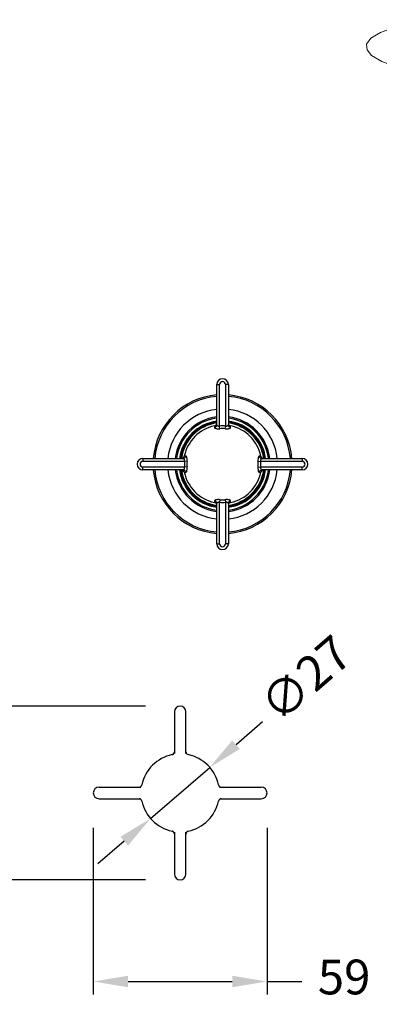
# Model space of a CAD drawing. Units: millimetres. Extents: x -11136 to -9347, y 13643 to 14009.
# Drawn here: x -10760 to -10636, y 13657 to 13997 of the extents above; entities that cross this region are included whole.
import ezdxf

# ---------------------------------------------------------------- set-up
doc = ezdxf.new("R2010")
doc.units = ezdxf.units.MM
for name, color, linetype in [('1099003-112_DXF_CONTINUOUS_LINE', 7, 'Continuous'), ('1099006-152_DXF_CONTINUOUS_LINE', 7, 'Continuous'), ('1099060-162_DXF_CONTINUOUS_LINE', 7, 'Continuous'), ('layer 1', 7, 'Continuous')]:
    doc.layers.add(name, color=color, linetype=linetype)
doc.layers.add('标注层', color=7, linetype='Continuous', lineweight=15)
doc.styles.get("Standard").update_dxf_attribs({"font": 'ARIAL.TTF'})
doc.dimstyles.new('面盆龙头', dxfattribs={"dimscale": 3, "dimtxt": 4, "dimasz": 4, "dimexe": 1.5, "dimexo": 4, "dimgap": 2, "dimtad": 0, "dimdec": 0, "dimdsep": 46, "dimtxsty": 'Standard', "dimcen": 2.5, "dimadec": 0, "dimazin": 0, "dimtfac": 1, "dimtdec": 0, "dimtmove": 0, "dimatfit": 3, "dimfxl": 0, "dimarcsym": 0})

# ---------------------------------------------------------------- blocks, each defined once
blk = doc.blocks.new('*D105')
at = {"layer": 'Defpoints', "color": 0}
for p in [(-10735.08, 13730.24), (-10675.08, 13730.24), (-10675.08, 13665.13)]:
    blk.add_point(p, dxfattribs=at)
at = {"layer": '标注层', "color": 0, "lineweight": -2}
for p, q in [((-10735.08, 13718.24), (-10735.08, 13660.63)), ((-10675.08, 13718.24), (-10675.08, 13660.63)), ((-10723.08, 13665.13), (-10687.08, 13665.13)), ((-10675.08, 13665.13), (-10663.08, 13665.13))]:
    blk.add_line(p, q, dxfattribs=at)
at = {"layer": '标注层', "color": 0}
for points in [[(-10723.08, 13667.13), (-10723.08, 13663.13), (-10735.08, 13665.13)], [(-10687.08, 13667.13), (-10687.08, 13663.13), (-10675.08, 13665.13)]]:
    blk.add_solid(points, dxfattribs=at)
at = {"layer": '标注层', "color": 0, "insert": (-10648.47, 13665.13), "char_height": 12, "attachment_point": 5}
blk.add_mtext('59', dxfattribs=at)
blk = doc.blocks.new('*D106')
at = {"layer": 'Defpoints', "color": 0}
for p in [(-10705.08, 13760.24), (-10780.17, 13700.24), (-10705.08, 13700.24)]:
    blk.add_point(p, dxfattribs=at)
at = {"layer": '标注层', "color": 0, "lineweight": -2}
for p, q in [((-10717.08, 13760.24), (-10784.67, 13760.24)), ((-10780.17, 13748.24), (-10780.17, 13712.24)), ((-10717.08, 13700.24), (-10784.67, 13700.24)), ((-10780.17, 13700.24), (-10780.17, 13688.24))]:
    blk.add_line(p, q, dxfattribs=at)
at = {"layer": '标注层', "color": 0}
for points in [[(-10782.17, 13748.24), (-10778.17, 13748.24), (-10780.17, 13760.24)], [(-10782.17, 13712.24), (-10778.17, 13712.24), (-10780.17, 13700.24)]]:
    blk.add_solid(points, dxfattribs=at)
at = {"layer": '标注层', "color": 0, "insert": (-10780.17, 13673.63), "char_height": 12, "attachment_point": 5, "rotation": 90}
blk.add_mtext('59', dxfattribs=at)
blk = doc.blocks.new('*D107')
at = {"layer": 'Defpoints', "color": 0}
for p in [(-10694.86, 13739.06), (-10715.3, 13721.42)]:
    blk.add_point(p, dxfattribs=at)
at = {"layer": '标注层', "color": 0, "lineweight": -2}
for p, q in [((-10676.7, 13754.75), (-10685.78, 13746.9)), ((-10715.3, 13721.42), (-10694.86, 13739.06)), ((-10724.38, 13713.58), (-10733.46, 13705.73))]:
    blk.add_line(p, q, dxfattribs=at)
at = {"layer": '标注层', "color": 0}
for points in [[(-10687.09, 13748.42), (-10684.47, 13745.39), (-10694.86, 13739.06)], [(-10725.69, 13715.09), (-10723.07, 13712.06), (-10715.3, 13721.42)]]:
    blk.add_solid(points, dxfattribs=at)
at = {"layer": '标注层', "color": 0, "insert": (-10660.71, 13768.55), "char_height": 12, "attachment_point": 5, "rotation": 40.8063}
blk.add_mtext('∅27', dxfattribs=at)

msp = doc.modelspace()

# ---------------------------------------------------------------- linework, layer by layer
at = {"layer": '1099003-112_DXF_CONTINUOUS_LINE', "color": 7, "linetype": 'Continuous'}
for p, q in [((-10692.44, 13857.35), (-10692.44, 13871.24)), ((-10692.44, 13871.24), (-10691.44, 13871.24)), ((-10691.44, 13856.9), (-10691.44, 13871.24)), ((-10689.44, 13871.24), (-10689.44, 13856.9)), ((-10688.44, 13871.24), (-10689.44, 13871.24)), ((-10688.44, 13871.24), (-10688.44, 13857.35)), ((-10693.24, 13856.94), (-10693.24, 13856.41)), ((-10691.38, 13855.99), (-10691.44, 13856.9)), ((-10689.51, 13855.99), (-10689.44, 13856.9)), ((-10687.65, 13856.41), (-10687.65, 13856.94)), ((-10703.12, 13846.53), (-10703.65, 13846.53)), ((-10677.24, 13846.53), (-10677.77, 13846.53)), ((-10717.94, 13845.74), (-10717.94, 13844.74)), ((-10717.94, 13845.74), (-10704.05, 13845.74)), ((-10717.94, 13844.74), (-10703.61, 13844.74)), ((-10717.94, 13841.74), (-10717.94, 13842.74)), ((-10703.61, 13842.74), (-10717.94, 13842.74)), ((-10702.7, 13844.67), (-10703.61, 13844.74)), ((-10702.7, 13842.81), (-10703.61, 13842.74)), ((-10678.19, 13844.67), (-10677.28, 13844.74)), ((-10678.19, 13842.81), (-10677.28, 13842.74)), ((-10677.28, 13844.74), (-10662.94, 13844.74)), ((-10662.94, 13842.74), (-10677.28, 13842.74)), ((-10676.83, 13845.74), (-10662.94, 13845.74)), ((-10662.94, 13845.74), (-10662.94, 13844.74)), ((-10662.94, 13841.74), (-10662.94, 13842.74)), ((-10704.05, 13841.74), (-10717.94, 13841.74)), ((-10703.65, 13840.94), (-10703.12, 13840.94)), ((-10677.77, 13840.94), (-10677.24, 13840.94)), ((-10662.94, 13841.74), (-10676.83, 13841.74)), ((-10693.24, 13831.06), (-10693.24, 13830.53)), ((-10692.44, 13816.24), (-10692.44, 13830.13)), ((-10691.38, 13831.48), (-10691.44, 13830.57)), ((-10691.44, 13816.24), (-10691.44, 13830.57)), ((-10689.51, 13831.48), (-10689.44, 13830.57)), ((-10689.44, 13830.57), (-10689.44, 13816.24)), ((-10688.44, 13830.13), (-10688.44, 13816.24)), ((-10687.65, 13830.53), (-10687.65, 13831.06)), ((-10692.44, 13816.24), (-10691.44, 13816.24)), ((-10688.44, 13816.24), (-10689.44, 13816.24)), ((-10707.08, 13758.24), (-10707.08, 13743.85)), ((-10703.08, 13743.85), (-10703.08, 13758.24)), ((-10707.25, 13743.86), (-10707.46, 13743.64)), ((-10707.12, 13744.13), (-10707.25, 13743.86)), ((-10707.08, 13744.43), (-10707.12, 13744.13)), ((-10707.08, 13743.85), (-10707.08, 13743.85)), ((-10707.08, 13743.85), (-10707.08, 13743.83)), ((-10703.08, 13743.83), (-10703.08, 13743.85)), ((-10703.08, 13743.85), (-10703.08, 13743.85)), ((-10707.87, 13743.45), (-10707.87, 13743.45)), ((-10733.08, 13732.24), (-10718.69, 13732.24)), ((-10718.67, 13732.24), (-10718.69, 13732.24)), ((-10718.69, 13732.24), (-10718.69, 13732.24)), ((-10691.47, 13732.24), (-10691.49, 13732.24)), ((-10691.47, 13732.24), (-10691.47, 13732.24)), ((-10691.47, 13732.24), (-10677.08, 13732.24)), ((-10733.08, 13728.24), (-10718.69, 13728.24)), ((-10718.69, 13728.24), (-10718.69, 13728.24)), ((-10718.69, 13728.24), (-10718.67, 13728.24)), ((-10691.49, 13728.24), (-10691.47, 13728.24)), ((-10691.47, 13728.24), (-10677.08, 13728.24)), ((-10691.47, 13728.24), (-10691.47, 13728.24)), ((-10707.87, 13717.03), (-10707.87, 13717.03)), ((-10707.87, 13717.03), (-10707.72, 13716.98)), ((-10707.72, 13716.98), (-10707.46, 13716.84)), ((-10707.46, 13716.84), (-10707.25, 13716.62)), ((-10707.08, 13716.65), (-10707.08, 13716.63)), ((-10707.08, 13716.63), (-10707.08, 13702.24)), ((-10707.08, 13716.63), (-10707.08, 13716.63)), ((-10703.08, 13716.63), (-10703.08, 13716.65)), ((-10703.08, 13716.63), (-10703.08, 13716.63)), ((-10703.08, 13702.24), (-10703.08, 13716.63)), ((-10705.08, 13700.24), (-10705.08, 13700.24))]:
    msp.add_line(p, q, dxfattribs=at)
for points in [[(-10707.46, 13743.64), (-10707.72, 13743.49), (-10707.87, 13743.45)], [(-10707.25, 13716.62), (-10707.12, 13716.35), (-10707.12, 13716.34)]]:
    msp.add_lwpolyline(points, dxfattribs=at)
for centre, radius, start, end in [((-10690.44, 13871.24), 2, 0, 180), ((-10690.44, 13871.24), 1, 0, 180), ((-10690.44, 13843.74), 13.5, 101.967, 168.033), ((-10693.44, 13857.92), 1, 281.9405, 0), ((-10690.44, 13843.74), 13.2, 85.6549, 94.3451), ((-10690.44, 13843.74), 12.29, 85.6554, 94.3446), ((-10687.44, 13857.92), 1, 180, 258.0595), ((-10690.44, 13843.74), 13.5, 11.967, 78.033), ((-10704.63, 13846.74), 1, 270, 348.0595), ((-10676.26, 13846.74), 1, 191.9405, 270), ((-10717.94, 13843.74), 2, 90, 270), ((-10717.94, 13843.74), 1, 90, 270), ((-10690.44, 13843.74), 13.2, 175.6549, 184.3451), ((-10690.44, 13843.74), 12.29, 175.6554, 184.3446), ((-10690.44, 13843.74), 12.29, 355.6554, 4.3446), ((-10690.44, 13843.74), 13.2, 355.6549, 4.3451), ((-10662.94, 13843.74), 2, 270, 90), ((-10662.94, 13843.74), 1, 270, 90), ((-10704.63, 13840.74), 1, 11.9405, 90), ((-10690.44, 13843.74), 13.5, 191.967, 258.033), ((-10690.44, 13843.74), 13.5, 281.967, 348.033), ((-10676.26, 13840.74), 1, 90, 168.0595), ((-10693.44, 13829.55), 1, 0, 78.0595), ((-10690.44, 13843.74), 13.2, 265.6549, 274.3451), ((-10690.44, 13843.74), 12.29, 265.6554, 274.3446), ((-10687.44, 13829.55), 1, 101.9405, 180), ((-10690.44, 13816.24), 2, 180, 0), ((-10690.44, 13816.24), 1, 180, 0), ((-10705.08, 13758.24), 2, 0, 180), ((-10708.08, 13744.42), 0.998, 310.9792, 320.8834), ((-10708.08, 13744.43), 1, 320.866, 327.3068), ((-10708.08, 13744.42), 0.997, 327.3101, 329.2121), ((-10708.08, 13744.43), 1, 329.2191, 338.635), ((-10708.08, 13744.43), 0.998, 338.6308, 343.5724), ((-10708.08, 13744.43), 1, 343.5781, 359.9843), ((-10702.08, 13744.43), 1, 179.9997, 258.0581), ((-10705.08, 13730.24), 13.5, 101.9406, 168.0579), ((-10708.08, 13744.43), 1, 281.9696, 294.4686), ((-10708.08, 13744.42), 0.996, 294.4561, 303.8823), ((-10708.08, 13744.43), 1, 303.8751, 310.9758), ((-10705.08, 13730.24), 13.5, 11.9421, 78.0594), ((-10733.08, 13730.24), 2, 90, 270), ((-10719.27, 13733.24), 1, 270, 348.0595), ((-10690.89, 13733.24), 1, 191.939, 270.0059), ((-10677.08, 13730.24), 2, 270, 90), ((-10719.27, 13727.24), 1, 11.9408, 89.9998), ((-10705.08, 13730.24), 13.5, 191.9421, 258.0594), ((-10705.08, 13730.24), 13.5, 281.9406, 348.0579), ((-10690.89, 13727.24), 1, 89.9991, 168.0641), ((-10708.08, 13716.05), 1, 65.5314, 78.0316), ((-10708.08, 13716.06), 0.996, 56.1174, 65.5439), ((-10708.08, 13716.05), 1, 49.0243, 56.1246), ((-10708.08, 13716.05), 0.998, 39.1163, 49.021), ((-10708.08, 13716.05), 1, 32.6933, 39.1337), ((-10708.08, 13716.05), 0.997, 30.7879, 32.69), ((-10702.08, 13716.05), 1, 101.9499, 179.9924), ((-10708.08, 13716.05), 1, 21.3646, 30.7809), ((-10708.08, 13716.05), 0.998, 16.4276, 21.3687), ((-10708.08, 13716.05), 1, 0.0113, 16.4219), ((-10705.08, 13702.24), 2, 180, 0)]:
    msp.add_arc(centre, radius, start, end, dxfattribs=at)
for points, start_tangent, end_tangent in [([(-10693.24, 13856.41), (-10692.92, 13856.53), (-10692.67, 13856.74), (-10692.5, 13857.03), (-10692.44, 13857.35)], (0.980032, 0.198842), (0, 1)), ([(-10693.24, 13856.41), (-10693.19, 13856.28), (-10693.04, 13856.17), (-10692.81, 13856.09), (-10692.51, 13856.02), (-10692.16, 13855.98), (-10691.78, 13855.97), (-10691.38, 13855.99)], (-0.000213, -1), (0.997112, 0.075947)), ([(-10692.44, 13857.35), (-10692.42, 13857.21), (-10692.34, 13857.09), (-10692.21, 13857), (-10692.05, 13856.93), (-10691.87, 13856.89), (-10691.66, 13856.88), (-10691.44, 13856.9)], (-0.000032, -1), (0.988666, 0.150132)), ([(-10689.51, 13855.99), (-10689.11, 13855.97), (-10688.73, 13855.98), (-10688.38, 13856.02), (-10688.08, 13856.09), (-10687.85, 13856.17), (-10687.7, 13856.28), (-10687.65, 13856.41)], (0.997112, -0.075947), (-0.000213, 1)), ([(-10689.44, 13856.9), (-10689.23, 13856.88), (-10689.02, 13856.89), (-10688.84, 13856.93), (-10688.68, 13857), (-10688.55, 13857.09), (-10688.47, 13857.21), (-10688.44, 13857.35)], (0.988666, -0.150132), (-0.000032, 1)), ([(-10687.65, 13856.41), (-10687.97, 13856.53), (-10688.22, 13856.74), (-10688.39, 13857.03), (-10688.44, 13857.35)], (-0.980032, 0.198842), (0, 1)), ([(-10703.12, 13846.53), (-10703.24, 13846.21), (-10703.45, 13845.96), (-10703.73, 13845.79), (-10704.05, 13845.74)], (-0.198842, -0.980032), (-1, 0)), ([(-10702.7, 13844.67), (-10702.68, 13845.07), (-10702.69, 13845.45), (-10702.73, 13845.8), (-10702.79, 13846.1), (-10702.88, 13846.33), (-10702.99, 13846.48), (-10703.12, 13846.53)], (0.075948, 0.997112), (-1, -0.000214)), ([(-10677.77, 13846.53), (-10677.9, 13846.48), (-10678.01, 13846.33), (-10678.1, 13846.1), (-10678.16, 13845.8), (-10678.2, 13845.45), (-10678.21, 13845.07), (-10678.19, 13844.67)], (-1, 0.000214), (0.075948, -0.997112)), ([(-10677.77, 13846.53), (-10677.65, 13846.21), (-10677.44, 13845.96), (-10677.15, 13845.79), (-10676.83, 13845.74)], (0.198842, -0.980032), (1, 0)), ([(-10703.61, 13844.74), (-10703.59, 13844.95), (-10703.6, 13845.16), (-10703.64, 13845.34), (-10703.71, 13845.5), (-10703.8, 13845.63), (-10703.92, 13845.71), (-10704.05, 13845.74)], (0.150133, 0.988666), (-1, -0.000032)), ([(-10704.05, 13841.74), (-10703.92, 13841.76), (-10703.8, 13841.84), (-10703.71, 13841.97), (-10703.64, 13842.13), (-10703.6, 13842.31), (-10703.59, 13842.52), (-10703.61, 13842.74)], (1, -0.000032), (-0.150133, 0.988666)), ([(-10703.12, 13840.94), (-10702.99, 13840.99), (-10702.88, 13841.14), (-10702.79, 13841.38), (-10702.73, 13841.67), (-10702.69, 13842.02), (-10702.68, 13842.4), (-10702.7, 13842.81)], (1, -0.000214), (-0.075948, 0.997112)), ([(-10678.19, 13842.81), (-10678.21, 13842.4), (-10678.2, 13842.02), (-10678.16, 13841.67), (-10678.1, 13841.38), (-10678.01, 13841.14), (-10677.9, 13840.99), (-10677.77, 13840.94)], (-0.075948, -0.997112), (1, 0.000214)), ([(-10676.83, 13845.74), (-10676.97, 13845.71), (-10677.09, 13845.63), (-10677.18, 13845.5), (-10677.25, 13845.34), (-10677.29, 13845.16), (-10677.3, 13844.95), (-10677.28, 13844.74)], (-1, 0.000032), (0.150133, -0.988666)), ([(-10677.28, 13842.74), (-10677.3, 13842.52), (-10677.29, 13842.31), (-10677.25, 13842.13), (-10677.18, 13841.97), (-10677.09, 13841.84), (-10676.97, 13841.76), (-10676.83, 13841.74)], (-0.150133, -0.988666), (1, 0.000032)), ([(-10703.12, 13840.94), (-10703.24, 13841.26), (-10703.45, 13841.51), (-10703.73, 13841.68), (-10704.05, 13841.74)], (-0.198842, 0.980032), (-1, 0)), ([(-10677.77, 13840.94), (-10677.65, 13841.26), (-10677.44, 13841.51), (-10677.15, 13841.68), (-10676.83, 13841.74)], (0.198842, 0.980032), (1, 0)), ([(-10691.38, 13831.48), (-10691.78, 13831.5), (-10692.16, 13831.49), (-10692.51, 13831.45), (-10692.81, 13831.39), (-10693.04, 13831.3), (-10693.19, 13831.19), (-10693.24, 13831.06)], (-0.997112, 0.075947), (0.000213, -1)), ([(-10693.24, 13831.06), (-10692.92, 13830.94), (-10692.67, 13830.73), (-10692.5, 13830.45), (-10692.44, 13830.13)], (0.980032, -0.198842), (0, -1)), ([(-10691.44, 13830.57), (-10691.66, 13830.59), (-10691.87, 13830.58), (-10692.05, 13830.54), (-10692.21, 13830.47), (-10692.34, 13830.38), (-10692.42, 13830.26), (-10692.44, 13830.13)], (-0.988666, 0.150132), (0.000032, -1)), ([(-10687.65, 13831.06), (-10687.7, 13831.19), (-10687.85, 13831.3), (-10688.08, 13831.39), (-10688.38, 13831.45), (-10688.73, 13831.49), (-10689.11, 13831.5), (-10689.51, 13831.48)], (0.000213, 1), (-0.997112, -0.075947)), ([(-10688.44, 13830.13), (-10688.47, 13830.26), (-10688.55, 13830.38), (-10688.68, 13830.47), (-10688.84, 13830.54), (-10689.02, 13830.58), (-10689.23, 13830.59), (-10689.44, 13830.57)], (0.000032, 1), (-0.988666, -0.150132)), ([(-10687.65, 13831.06), (-10687.97, 13830.94), (-10688.22, 13830.73), (-10688.39, 13830.45), (-10688.44, 13830.13)], (-0.980032, -0.198842), (0, -1))]:
    msp.add_spline(points, degree=3, dxfattribs=dict(at, start_tangent=start_tangent, end_tangent=end_tangent))
at = {"layer": '1099006-152_DXF_CONTINUOUS_LINE', "color": 7, "linetype": 'Continuous'}
for radius, start, end in [(24, 94.7837, 175.2441), (23.49, 94.8878, 175.1394), (24, 4.7777, 85.2309), (23.49, 4.8822, 85.128), (24, 184.7777, 265.2309), (23.49, 184.8822, 265.128), (24, 274.7837, 355.2441), (23.49, 274.8878, 355.1394)]:
    msp.add_arc((-10690.44, 13843.74), radius, start, end, dxfattribs=at)
at = {"layer": '1099060-162_DXF_CONTINUOUS_LINE', "color": 7, "linetype": 'Continuous'}
for radius, start, end in [(19, 96.0517, 173.9483), (16.45, 96.9945, 173.007), (16, 97.1983, 172.8147), (16, 97.1951, 172.8263), (16, 7.7854, 82.8319), (19, 6.0517, 83.9483), (16.45, 6.993, 83.0055), (16, 7.1853, 82.8016), (15, 97.6806, 172.3344), (14.8, 97.7843, 172.2313), (14.5, 97.9311, 172.0668), (14.5, 97.9312, 172.0668), (14.36, 98.0196, 171.9821), (15, 7.6655, 82.3201), (14.8, 7.7688, 82.2149), (14.5, 7.933, 82.0687), (14.5, 7.9332, 82.0688), (14.36, 8.0219, 81.9855), (19, 186.0517, 263.9483), (16.45, 186.993, 263.0055), (16, 187.1824, 262.8016), (15, 187.6619, 262.3202), (14.8, 187.7653, 262.2151), (14.5, 187.9294, 262.0689), (14.5, 187.9295, 262.0688), (14.36, 188.018, 261.9851), (16, 277.1984, 352.8178), (15, 277.6806, 352.3379), (14.8, 277.7844, 352.2349), (14.5, 277.9313, 352.0706), (14.5, 277.9312, 352.0707), (14.36, 278.0201, 351.986), (19, 276.0517, 353.9483), (16.45, 276.9945, 353.007)]:
    msp.add_arc((-10690.44, 13843.74), radius, start, end, dxfattribs=at)
at = {"layer": 'layer 1', "lineweight": 20}
msp.add_open_spline([(-10617.96, 13997.2), (-10617.96, 13997.2), (-10625.27, 13996.09), (-10625.27, 13996.09), (-10625.27, 13996.09), (-10625.27, 13996.09), (-10631.24, 13994.54), (-10631.24, 13994.54), (-10631.24, 13994.54), (-10631.24, 13994.54), (-10635.89, 13992.77), (-10635.89, 13992.77), (-10635.89, 13992.77), (-10635.89, 13992.77), (-10639.21, 13990.78), (-10639.21, 13990.78), (-10639.21, 13990.78), (-10639.21, 13990.78), (-10640.76, 13988.79), (-10640.76, 13988.79), (-10640.76, 13988.79), (-10640.76, 13988.79), (-10640.54, 13986.79), (-10640.54, 13986.79), (-10640.54, 13986.79), (-10640.54, 13986.79), (-10638.99, 13984.8), (-10638.99, 13984.8), (-10638.99, 13984.8), (-10638.99, 13984.8), (-10635.45, 13982.81), (-10635.45, 13982.81), (-10635.45, 13982.81), (-10635.45, 13982.81), (-10630.8, 13981.04), (-10630.8, 13981.04), (-10630.8, 13981.04), (-10630.8, 13981.04), (-10624.6, 13979.49), (-10624.6, 13979.49), (-10624.6, 13979.49), (-10624.6, 13979.49), (-10617.3, 13978.16), (-10617.3, 13978.16), (-10617.3, 13978.16), (-10617.3, 13978.16), (-10609.1, 13977.27), (-10609.1, 13977.27), (-10609.1, 13977.27), (-10609.1, 13977.27), (-10600.25, 13976.61), (-10600.25, 13976.61), (-10600.25, 13976.61), (-10600.25, 13976.61), (-10591.17, 13976.39), (-10591.17, 13976.39), (-10591.17, 13976.39), (-10591.17, 13976.39), (-10582.09, 13976.39), (-10582.09, 13976.39), (-10582.09, 13976.39), (-10582.09, 13976.39), (-10573.24, 13977.05), (-10573.24, 13977.05), (-10573.24, 13977.05), (-10573.24, 13977.05), (-10564.82, 13977.94), (-10564.82, 13977.94), (-10564.82, 13977.94), (-10564.82, 13977.94), (-10557.52, 13979.04), (-10557.52, 13979.04), (-10557.52, 13979.04), (-10557.52, 13979.04), (-10551.32, 13980.37), (-10551.32, 13980.37), (-10551.32, 13980.37), (-10551.32, 13980.37), (-10546.23, 13982.14), (-10546.23, 13982.14), (-10546.23, 13982.14), (-10546.23, 13982.14), (-10542.9, 13984.14), (-10542.9, 13984.14), (-10542.9, 13984.14), (-10542.9, 13984.14), (-10540.91, 13986.13), (-10540.91, 13986.13), (-10540.91, 13986.13), (-10540.91, 13986.13), (-10540.69, 13988.12), (-10540.69, 13988.12), (-10540.69, 13988.12), (-10540.69, 13988.12), (-10542.24, 13990.11), (-10542.24, 13990.11), (-10542.24, 13990.11), (-10542.24, 13990.11), (-10545.34, 13992.11), (-10545.34, 13992.11), (-10545.34, 13992.11), (-10545.34, 13992.11), (-10549.99, 13993.88), (-10549.99, 13993.88), (-10549.99, 13993.88), (-10549.99, 13993.88), (-10555.97, 13995.65), (-10555.97, 13995.65), (-10555.97, 13995.65), (-10555.97, 13995.65), (-10563.05, 13996.98), (-10563.05, 13996.98)], degree=3, knots=[0, 0, 0, 0, 0.035714, 0.035714, 0.035714, 0.035714, 0.071429, 0.071429, 0.071429, 0.071429, 0.107143, 0.107143, 0.107143, 0.107143, 0.142857, 0.142857, 0.142857, 0.142857, 0.178571, 0.178571, 0.178571, 0.178571, 0.214286, 0.214286, 0.214286, 0.214286, 0.25, 0.25, 0.25, 0.25, 0.285714, 0.285714, 0.285714, 0.285714, 0.321429, 0.321429, 0.321429, 0.321429, 0.357143, 0.357143, 0.357143, 0.357143, 0.392857, 0.392857, 0.392857, 0.392857, 0.428571, 0.428571, 0.428571, 0.428571, 0.464286, 0.464286, 0.464286, 0.464286, 0.5, 0.5, 0.5, 0.5, 0.535714, 0.535714, 0.535714, 0.535714, 0.571429, 0.571429, 0.571429, 0.571429, 0.607143, 0.607143, 0.607143, 0.607143, 0.642857, 0.642857, 0.642857, 0.642857, 0.678571, 0.678571, 0.678571, 0.678571, 0.714286, 0.714286, 0.714286, 0.714286, 0.75, 0.75, 0.75, 0.75, 0.785714, 0.785714, 0.785714, 0.785714, 0.821429, 0.821429, 0.821429, 0.821429, 0.857143, 0.857143, 0.857143, 0.857143, 0.892857, 0.892857, 0.892857, 0.892857, 0.928571, 0.928571, 0.928571, 0.928571, 0.964286, 0.964286, 0.964286, 0.964286, 1, 1, 1, 1], dxfattribs=at)

# ---------------------------------------------------------------- dimensions: what is measured, and where the dimension line sits
at = {"layer": '标注层'}
dim = msp.add_diameter_dim_2p(p1=(-10715.3, 13721.42), p2=(-10694.86, 13739.06), dimstyle='面盆龙头', dxfattribs=at)
dim.commit()
dim.dimension.update_dxf_attribs({"geometry": '*D107', "text_midpoint": (-10660.71, 13768.55)})
dim = msp.add_linear_dim(base=(-10780.17, 13700.24), p1=(-10705.08, 13760.24), p2=(-10705.08, 13700.24), angle=90, text='59', dimstyle='面盆龙头', dxfattribs=at)
dim.commit()
dim.dimension.update_dxf_attribs({"geometry": '*D106', "text_midpoint": (-10780.17, 13673.63)})
dim = msp.add_linear_dim(base=(-10675.08, 13665.13), p1=(-10735.08, 13730.24), p2=(-10675.08, 13730.24), text='59', dimstyle='面盆龙头', dxfattribs=at)
dim.commit()
dim.dimension.update_dxf_attribs({"geometry": '*D105', "text_midpoint": (-10648.47, 13665.13)})

doc.saveas('drawing.dxf')
